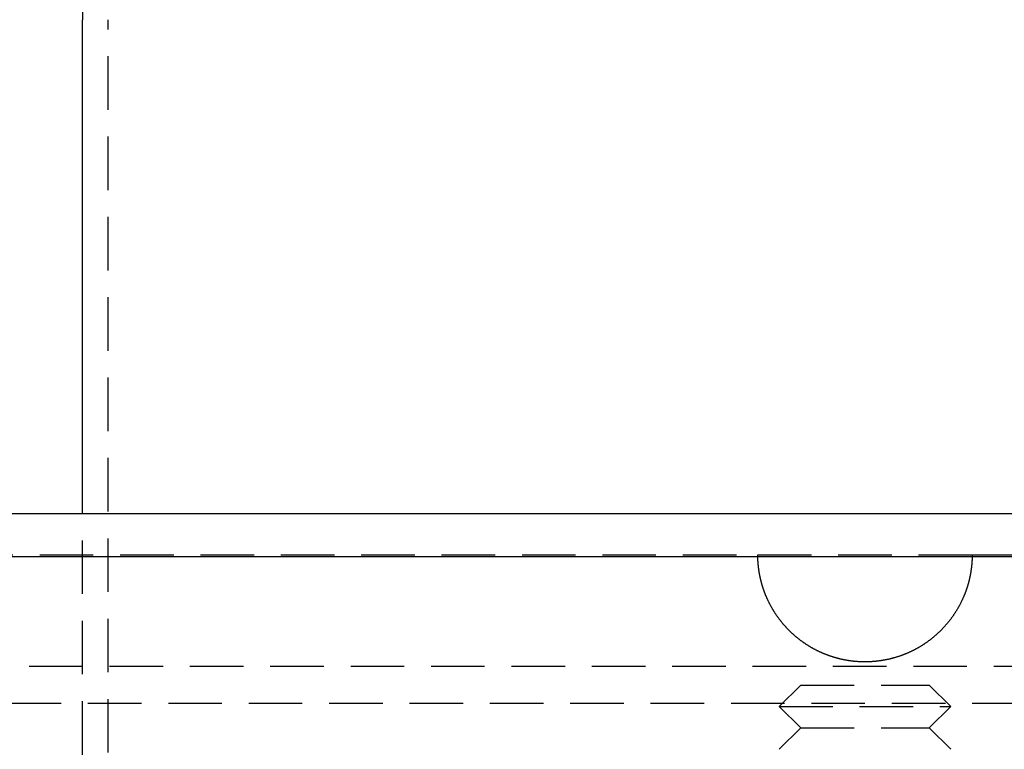
# Model space of a CAD drawing. Extents: x -146 to 496, y -346 to 467.
# Drawn here: x -39 to 7, y 239 to 273 of the extents above; entities that cross this region are included whole.
import ezdxf

# ---------------------------------------------------------------- set-up
doc = ezdxf.new("R2010")
doc.units = 0
doc.header["$LTSCALE"] = 10
doc.linetypes.add('VERDECKT', pattern=[0.375, 0.25, -0.125])
doc.layers.get('0').update_dxf_attribs({"linetype": 'CONTINUOUS'})
doc.layers.add('STEMPEL', color=3, linetype='CONTINUOUS')

# ---------------------------------------------------------------- blocks, each defined once
blk = doc.blocks.new('A$C3FC32EB3')
at = {"color": 3, "linetype": 'CONTINUOUS', "extrusion": (0, 1, -2e-16)}
for p, q in [((-36.5, 250), (-36.5, 273.052)), ((-146, 250), (146, 250)), ((-146, 248), (146, 248))]:
    blk.add_line(p, q, dxfattribs=at)
at = {"color": 1, "linetype": 'VERDECKT', "extrusion": (0, 1, -2e-16)}
for p, q in [((-35.3, 175.096), (-35.3, 273.052)), ((-36.5, 175), (-36.5, 250)), ((-91, 248.08), (-5, 248.08)), ((-5, 248.08), (5, 248.08)), ((5, 248.08), (91, 248.08)), ((-91.494, 242.88), (91.494, 242.88)), ((-3, 242), (-4, 241)), ((-3, 242), (3, 242)), ((3, 242), (4, 241)), ((-92.5, 241.151), (92.5, 241.151)), ((-4, 241), (4, 241)), ((-3, 240), (-4, 241)), ((3, 240), (4, 241)), ((-3, 240), (-4, 239)), ((-3, 240), (3, 240)), ((3, 240), (4, 239))]:
    blk.add_line(p, q, dxfattribs=at)
at = {"color": 1}
for points in [[(-4.583, 246.08, 0), (-4.586, 246.088, 0), (-4.589, 246.095, 0), (-4.592, 246.103, 0), (-4.596, 246.11, 0), (-4.599, 246.118, 0), (-4.602, 246.125, 0), (-4.605, 246.133, 0), (-4.608, 246.14, 0), (-4.612, 246.148, 0), (-4.615, 246.156, 0), (-4.618, 246.163, 0), (-4.621, 246.171, 0), (-4.624, 246.178, 0), (-4.627, 246.186, 0), (-4.63, 246.193, 0), (-4.634, 246.201, 0), (-4.637, 246.209, 0), (-4.64, 246.216, 0), (-4.643, 246.224, 0), (-4.646, 246.232, 0), (-4.649, 246.239, 0), (-4.652, 246.247, 0), (-4.655, 246.254, 0), (-4.658, 246.262, 0), (-4.661, 246.27, 0), (-4.664, 246.277, 0), (-4.667, 246.285, 0), (-4.67, 246.293, 0), (-4.673, 246.3, 0), (-4.676, 246.308, 0), (-4.678, 246.316, 0), (-4.681, 246.323, 0), (-4.684, 246.331, 0), (-4.687, 246.339, 0), (-4.69, 246.347, 0), (-4.693, 246.354, 0), (-4.696, 246.362, 0), (-4.698, 246.37, 0), (-4.701, 246.377, 0), (-4.704, 246.385, 0), (-4.707, 246.393, 0), (-4.709, 246.401, 0), (-4.712, 246.408, 0), (-4.715, 246.416, 0), (-4.718, 246.424, 0), (-4.72, 246.432, 0), (-4.723, 246.439, 0), (-4.726, 246.447, 0), (-4.728, 246.455, 0), (-4.731, 246.463, 0), (-4.734, 246.47, 0), (-4.736, 246.478, 0), (-4.739, 246.486, 0), (-4.742, 246.494, 0), (-4.744, 246.501, 0), (-4.747, 246.509, 0), (-4.749, 246.517, 0), (-4.752, 246.525, 0), (-4.754, 246.533, 0), (-4.757, 246.54, 0), (-4.76, 246.548, 0), (-4.762, 246.556, 0), (-4.764, 246.564, 0), (-4.767, 246.572, 0), (-4.769, 246.579, 0), (-4.772, 246.587, 0), (-4.774, 246.595, 0), (-4.777, 246.603, 0), (-4.779, 246.611, 0), (-4.782, 246.619, 0), (-4.784, 246.626, 0), (-4.786, 246.634, 0), (-4.789, 246.642, 0), (-4.791, 246.65, 0), (-4.793, 246.658, 0), (-4.796, 246.666, 0), (-4.798, 246.673, 0), (-4.8, 246.681, 0), (-4.803, 246.689, 0), (-4.805, 246.697, 0), (-4.807, 246.705, 0), (-4.809, 246.713, 0), (-4.812, 246.721, 0), (-4.814, 246.729, 0), (-4.816, 246.736, 0), (-4.818, 246.744, 0), (-4.82, 246.752, 0), (-4.823, 246.76, 0), (-4.825, 246.768, 0), (-4.827, 246.776, 0), (-4.829, 246.784, 0), (-4.831, 246.792, 0), (-4.833, 246.8, 0), (-4.835, 246.807, 0), (-4.837, 246.815, 0), (-4.839, 246.823, 0), (-4.841, 246.831, 0), (-4.843, 246.839, 0), (-4.846, 246.847, 0), (-4.848, 246.855, 0), (-4.85, 246.863, 0), (-4.851, 246.871, 0), (-4.853, 246.879, 0), (-4.855, 246.886, 0), (-4.857, 246.894, 0), (-4.859, 246.902, 0), (-4.861, 246.91, 0), (-4.863, 246.918, 0), (-4.865, 246.926, 0), (-4.867, 246.934, 0), (-4.869, 246.942, 0), (-4.871, 246.95, 0), (-4.872, 246.958, 0), (-4.874, 246.966, 0), (-4.876, 246.974, 0), (-4.878, 246.982, 0), (-4.88, 246.99, 0), (-4.881, 246.997, 0), (-4.883, 247.005, 0), (-4.885, 247.013, 0), (-4.887, 247.021, 0), (-4.888, 247.029, 0), (-4.89, 247.037, 0), (-4.892, 247.045, 0), (-4.893, 247.053, 0), (-4.895, 247.061, 0), (-4.897, 247.069, 0), (-4.898, 247.077, 0), (-4.9, 247.085, 0), (-4.902, 247.093, 0), (-4.903, 247.101, 0), (-4.905, 247.109, 0), (-4.906, 247.117, 0), (-4.908, 247.125, 0), (-4.909, 247.133, 0), (-4.911, 247.141, 0), (-4.912, 247.149, 0), (-4.914, 247.156, 0), (-4.915, 247.164, 0), (-4.917, 247.172, 0), (-4.918, 247.18, 0), (-4.92, 247.188, 0), (-4.921, 247.196, 0), (-4.923, 247.204, 0), (-4.924, 247.212, 0), (-4.926, 247.22, 0), (-4.927, 247.228, 0), (-4.928, 247.236, 0), (-4.93, 247.244, 0), (-4.931, 247.252, 0), (-4.932, 247.26, 0), (-4.934, 247.268, 0), (-4.935, 247.276, 0), (-4.936, 247.284, 0), (-4.937, 247.292, 0), (-4.939, 247.3, 0), (-4.94, 247.308, 0), (-4.941, 247.316, 0), (-4.942, 247.324, 0), (-4.944, 247.332, 0), (-4.945, 247.34, 0), (-4.946, 247.348, 0), (-4.947, 247.355, 0), (-4.948, 247.363, 0), (-4.949, 247.371, 0), (-4.951, 247.379, 0), (-4.952, 247.387, 0), (-4.953, 247.395, 0), (-4.954, 247.403, 0), (-4.955, 247.411, 0), (-4.956, 247.419, 0), (-4.957, 247.427, 0), (-4.958, 247.435, 0), (-4.959, 247.443, 0), (-4.96, 247.451, 0), (-4.961, 247.459, 0), (-4.962, 247.467, 0), (-4.963, 247.475, 0), (-4.964, 247.483, 0), (-4.965, 247.491, 0), (-4.966, 247.499, 0), (-4.967, 247.507, 0), (-4.968, 247.514, 0), (-4.969, 247.522, 0), (-4.97, 247.53, 0), (-4.97, 247.538, 0), (-4.971, 247.546, 0), (-4.972, 247.554, 0), (-4.973, 247.562, 0), (-4.974, 247.57, 0), (-4.975, 247.578, 0), (-4.975, 247.586, 0), (-4.976, 247.594, 0), (-4.977, 247.602, 0), (-4.978, 247.61, 0), (-4.978, 247.618, 0), (-4.979, 247.625, 0), (-4.98, 247.633, 0), (-4.981, 247.641, 0), (-4.981, 247.649, 0), (-4.982, 247.657, 0), (-4.983, 247.665, 0), (-4.983, 247.673, 0), (-4.984, 247.681, 0), (-4.985, 247.689, 0), (-4.985, 247.697, 0), (-4.986, 247.705, 0), (-4.986, 247.712, 0), (-4.987, 247.72, 0), (-4.988, 247.728, 0), (-4.988, 247.736, 0), (-4.989, 247.744, 0), (-4.989, 247.752, 0), (-4.99, 247.76, 0), (-4.99, 247.768, 0), (-4.991, 247.775, 0), (-4.991, 247.783, 0), (-4.992, 247.791, 0), (-4.992, 247.799, 0), (-4.992, 247.807, 0), (-4.993, 247.815, 0), (-4.993, 247.823, 0), (-4.994, 247.831, 0), (-4.994, 247.838, 0), (-4.994, 247.846, 0), (-4.995, 247.854, 0), (-4.995, 247.862, 0), (-4.996, 247.87, 0), (-4.996, 247.878, 0), (-4.996, 247.885, 0), (-4.996, 247.893, 0), (-4.997, 247.901, 0), (-4.997, 247.909, 0), (-4.997, 247.917, 0), (-4.998, 247.925, 0), (-4.998, 247.932, 0), (-4.998, 247.94, 0), (-4.998, 247.948, 0), (-4.998, 247.956, 0), (-4.999, 247.964, 0), (-4.999, 247.971, 0), (-4.999, 247.979, 0), (-4.999, 247.987, 0), (-4.999, 247.995, 0), (-4.999, 248.002, 0), (-5, 248.01, 0), (-5, 248.018, 0), (-5, 248.026, 0), (-5, 248.034, 0), (-5, 248.041, 0), (-5, 248.049, 0), (-5, 248.057, 0), (-5, 248.065, 0), (-5, 248.072, 0), (-5, 248.08, 0)], [(5, 248.08, 0), (5, 248.072, 0), (5, 248.065, 0), (5, 248.057, 0), (5, 248.049, 0), (5, 248.041, 0), (5, 248.034, 0), (5, 248.026, 0), (5, 248.018, 0), (5, 248.01, 0), (4.999, 248.002, 0), (4.999, 247.995, 0), (4.999, 247.987, 0), (4.999, 247.979, 0), (4.999, 247.971, 0), (4.999, 247.964, 0), (4.998, 247.956, 0), (4.998, 247.948, 0), (4.998, 247.94, 0), (4.998, 247.932, 0), (4.998, 247.925, 0), (4.997, 247.917, 0), (4.997, 247.909, 0), (4.997, 247.901, 0), (4.996, 247.893, 0), (4.996, 247.885, 0), (4.996, 247.878, 0), (4.996, 247.87, 0), (4.995, 247.862, 0), (4.995, 247.854, 0), (4.994, 247.846, 0), (4.994, 247.838, 0), (4.994, 247.831, 0), (4.993, 247.823, 0), (4.993, 247.815, 0), (4.992, 247.807, 0), (4.992, 247.799, 0), (4.992, 247.791, 0), (4.991, 247.783, 0), (4.991, 247.775, 0), (4.99, 247.768, 0), (4.99, 247.76, 0), (4.989, 247.752, 0), (4.989, 247.744, 0), (4.988, 247.736, 0), (4.988, 247.728, 0), (4.987, 247.72, 0), (4.986, 247.712, 0), (4.986, 247.705, 0), (4.985, 247.697, 0), (4.985, 247.689, 0), (4.984, 247.681, 0), (4.983, 247.673, 0), (4.983, 247.665, 0), (4.982, 247.657, 0), (4.981, 247.649, 0), (4.981, 247.641, 0), (4.98, 247.633, 0), (4.979, 247.625, 0), (4.978, 247.618, 0), (4.978, 247.61, 0), (4.977, 247.602, 0), (4.976, 247.594, 0), (4.975, 247.586, 0), (4.975, 247.578, 0), (4.974, 247.57, 0), (4.973, 247.562, 0), (4.972, 247.554, 0), (4.971, 247.546, 0), (4.97, 247.538, 0), (4.97, 247.53, 0), (4.969, 247.522, 0), (4.968, 247.514, 0), (4.967, 247.507, 0), (4.966, 247.499, 0), (4.965, 247.491, 0), (4.964, 247.483, 0), (4.963, 247.475, 0), (4.962, 247.467, 0), (4.961, 247.459, 0), (4.96, 247.451, 0), (4.959, 247.443, 0), (4.958, 247.435, 0), (4.957, 247.427, 0), (4.956, 247.419, 0), (4.955, 247.411, 0), (4.954, 247.403, 0), (4.953, 247.395, 0), (4.952, 247.387, 0), (4.951, 247.379, 0), (4.949, 247.371, 0), (4.948, 247.363, 0), (4.947, 247.355, 0), (4.946, 247.348, 0), (4.945, 247.34, 0), (4.944, 247.332, 0), (4.942, 247.324, 0), (4.941, 247.316, 0), (4.94, 247.308, 0), (4.939, 247.3, 0), (4.937, 247.292, 0), (4.936, 247.284, 0), (4.935, 247.276, 0), (4.934, 247.268, 0), (4.932, 247.26, 0), (4.931, 247.252, 0), (4.93, 247.244, 0), (4.928, 247.236, 0), (4.927, 247.228, 0), (4.926, 247.22, 0), (4.924, 247.212, 0), (4.923, 247.204, 0), (4.921, 247.196, 0), (4.92, 247.188, 0), (4.918, 247.18, 0), (4.917, 247.172, 0), (4.915, 247.164, 0), (4.914, 247.156, 0), (4.912, 247.149, 0), (4.911, 247.141, 0), (4.909, 247.133, 0), (4.908, 247.125, 0), (4.906, 247.117, 0), (4.905, 247.109, 0), (4.903, 247.101, 0), (4.902, 247.093, 0), (4.9, 247.085, 0), (4.898, 247.077, 0), (4.897, 247.069, 0), (4.895, 247.061, 0), (4.893, 247.053, 0), (4.892, 247.045, 0), (4.89, 247.037, 0), (4.888, 247.029, 0), (4.887, 247.021, 0), (4.885, 247.013, 0), (4.883, 247.005, 0), (4.881, 246.997, 0), (4.88, 246.99, 0), (4.878, 246.982, 0), (4.876, 246.974, 0), (4.874, 246.966, 0), (4.872, 246.958, 0), (4.871, 246.95, 0), (4.869, 246.942, 0), (4.867, 246.934, 0), (4.865, 246.926, 0), (4.863, 246.918, 0), (4.861, 246.91, 0), (4.859, 246.902, 0), (4.857, 246.894, 0), (4.855, 246.886, 0), (4.853, 246.879, 0), (4.851, 246.871, 0), (4.85, 246.863, 0), (4.848, 246.855, 0), (4.846, 246.847, 0), (4.843, 246.839, 0), (4.841, 246.831, 0), (4.839, 246.823, 0), (4.837, 246.815, 0), (4.835, 246.807, 0), (4.833, 246.8, 0), (4.831, 246.792, 0), (4.829, 246.784, 0), (4.827, 246.776, 0), (4.825, 246.768, 0), (4.823, 246.76, 0), (4.82, 246.752, 0), (4.818, 246.744, 0), (4.816, 246.736, 0), (4.814, 246.729, 0), (4.812, 246.721, 0), (4.809, 246.713, 0), (4.807, 246.705, 0), (4.805, 246.697, 0), (4.803, 246.689, 0), (4.8, 246.681, 0), (4.798, 246.673, 0), (4.796, 246.666, 0), (4.793, 246.658, 0), (4.791, 246.65, 0), (4.789, 246.642, 0), (4.786, 246.634, 0), (4.784, 246.626, 0), (4.782, 246.619, 0), (4.779, 246.611, 0), (4.777, 246.603, 0), (4.774, 246.595, 0), (4.772, 246.587, 0), (4.769, 246.579, 0), (4.767, 246.572, 0), (4.764, 246.564, 0), (4.762, 246.556, 0), (4.76, 246.548, 0), (4.757, 246.54, 0), (4.754, 246.533, 0), (4.752, 246.525, 0), (4.749, 246.517, 0), (4.747, 246.509, 0), (4.744, 246.501, 0), (4.742, 246.494, 0), (4.739, 246.486, 0), (4.736, 246.478, 0), (4.734, 246.47, 0), (4.731, 246.463, 0), (4.728, 246.455, 0), (4.726, 246.447, 0), (4.723, 246.439, 0), (4.72, 246.432, 0), (4.718, 246.424, 0), (4.715, 246.416, 0), (4.712, 246.408, 0), (4.709, 246.401, 0), (4.707, 246.393, 0), (4.704, 246.385, 0), (4.701, 246.377, 0), (4.698, 246.37, 0), (4.696, 246.362, 0), (4.693, 246.354, 0), (4.69, 246.347, 0), (4.687, 246.339, 0), (4.684, 246.331, 0), (4.681, 246.323, 0), (4.678, 246.316, 0), (4.676, 246.308, 0), (4.673, 246.3, 0), (4.67, 246.293, 0), (4.667, 246.285, 0), (4.664, 246.277, 0), (4.661, 246.27, 0), (4.658, 246.262, 0), (4.655, 246.254, 0), (4.652, 246.247, 0), (4.649, 246.239, 0), (4.646, 246.232, 0), (4.643, 246.224, 0), (4.64, 246.216, 0), (4.637, 246.209, 0), (4.634, 246.201, 0), (4.63, 246.193, 0), (4.627, 246.186, 0), (4.624, 246.178, 0), (4.621, 246.171, 0), (4.618, 246.163, 0), (4.615, 246.156, 0), (4.612, 246.148, 0), (4.608, 246.14, 0), (4.605, 246.133, 0), (4.602, 246.125, 0), (4.599, 246.118, 0), (4.596, 246.11, 0), (4.592, 246.103, 0), (4.589, 246.095, 0), (4.586, 246.088, 0), (4.583, 246.08, 0)], [(4.583, 246.08, 0), (4.573, 246.058, 0), (4.563, 246.037, 0), (4.554, 246.015, 0), (4.544, 245.993, 0), (4.534, 245.972, 0), (4.524, 245.95, 0), (4.514, 245.929, 0), (4.503, 245.907, 0), (4.493, 245.886, 0), (4.482, 245.865, 0), (4.472, 245.844, 0), (4.461, 245.822, 0), (4.451, 245.801, 0), (4.44, 245.78, 0), (4.429, 245.759, 0), (4.418, 245.738, 0), (4.407, 245.717, 0), (4.395, 245.696, 0), (4.384, 245.676, 0), (4.373, 245.655, 0), (4.361, 245.634, 0), (4.349, 245.614, 0), (4.338, 245.593, 0), (4.326, 245.573, 0), (4.314, 245.552, 0), (4.302, 245.532, 0), (4.29, 245.511, 0), (4.278, 245.491, 0), (4.265, 245.471, 0), (4.253, 245.451, 0), (4.24, 245.431, 0), (4.228, 245.411, 0), (4.215, 245.391, 0), (4.202, 245.371, 0), (4.19, 245.351, 0), (4.177, 245.331, 0), (4.164, 245.311, 0), (4.15, 245.292, 0), (4.137, 245.272, 0), (4.124, 245.253, 0), (4.11, 245.233, 0), (4.097, 245.214, 0), (4.083, 245.194, 0), (4.07, 245.175, 0), (4.056, 245.156, 0), (4.042, 245.137, 0), (4.028, 245.118, 0), (4.014, 245.099, 0), (4, 245.08, 0), (3.986, 245.061, 0), (3.971, 245.042, 0), (3.957, 245.023, 0), (3.942, 245.005, 0), (3.928, 244.986, 0), (3.913, 244.968, 0), (3.899, 244.949, 0), (3.884, 244.931, 0), (3.869, 244.913, 0), (3.854, 244.894, 0), (3.839, 244.876, 0), (3.824, 244.858, 0), (3.808, 244.84, 0), (3.793, 244.822, 0), (3.778, 244.805, 0), (3.762, 244.787, 0), (3.747, 244.769, 0), (3.731, 244.752, 0), (3.716, 244.734, 0), (3.7, 244.717, 0), (3.684, 244.699, 0), (3.668, 244.682, 0), (3.652, 244.665, 0), (3.636, 244.648, 0), (3.62, 244.631, 0), (3.604, 244.614, 0), (3.587, 244.597, 0), (3.571, 244.58, 0), (3.554, 244.563, 0), (3.538, 244.547, 0), (3.521, 244.53, 0), (3.505, 244.514, 0), (3.488, 244.497, 0), (3.471, 244.481, 0), (3.454, 244.465, 0), (3.437, 244.449, 0), (3.42, 244.433, 0), (3.403, 244.417, 0), (3.386, 244.401, 0), (3.369, 244.385, 0), (3.351, 244.369, 0), (3.334, 244.354, 0), (3.316, 244.338, 0), (3.299, 244.323, 0), (3.281, 244.307, 0), (3.263, 244.292, 0), (3.246, 244.277, 0), (3.228, 244.262, 0), (3.21, 244.246, 0), (3.192, 244.231, 0), (3.174, 244.217, 0), (3.156, 244.202, 0), (3.138, 244.187, 0), (3.119, 244.172, 0), (3.101, 244.158, 0), (3.083, 244.143, 0), (3.064, 244.129, 0), (3.046, 244.115, 0), (3.027, 244.101, 0), (3.009, 244.086, 0), (2.99, 244.072, 0), (2.971, 244.059, 0), (2.952, 244.045, 0), (2.933, 244.031, 0), (2.914, 244.017, 0), (2.895, 244.004, 0), (2.876, 243.99, 0), (2.857, 243.977, 0), (2.838, 243.963, 0), (2.819, 243.95, 0), (2.799, 243.937, 0), (2.78, 243.924, 0), (2.761, 243.911, 0), (2.741, 243.898, 0), (2.721, 243.886, 0), (2.702, 243.873, 0), (2.682, 243.86, 0), (2.662, 243.848, 0), (2.643, 243.835, 0), (2.623, 243.823, 0), (2.603, 243.811, 0), (2.583, 243.799, 0), (2.563, 243.787, 0), (2.543, 243.775, 0), (2.523, 243.763, 0), (2.502, 243.751, 0), (2.482, 243.74, 0), (2.462, 243.728, 0), (2.441, 243.717, 0), (2.421, 243.705, 0), (2.4, 243.694, 0), (2.38, 243.683, 0), (2.359, 243.672, 0), (2.339, 243.661, 0), (2.318, 243.65, 0), (2.297, 243.639, 0), (2.276, 243.628, 0), (2.256, 243.618, 0), (2.235, 243.607, 0), (2.214, 243.597, 0), (2.193, 243.586, 0), (2.172, 243.576, 0), (2.151, 243.566, 0), (2.129, 243.556, 0), (2.108, 243.546, 0), (2.087, 243.536, 0), (2.066, 243.527, 0), (2.044, 243.517, 0), (2.023, 243.507, 0), (2.001, 243.498, 0), (1.98, 243.489, 0), (1.958, 243.479, 0), (1.937, 243.47, 0), (1.915, 243.461, 0), (1.893, 243.452, 0), (1.872, 243.444, 0), (1.85, 243.435, 0), (1.828, 243.426, 0), (1.806, 243.418, 0), (1.784, 243.409, 0), (1.762, 243.401, 0), (1.74, 243.393, 0), (1.718, 243.384, 0), (1.696, 243.376, 0), (1.674, 243.369, 0), (1.652, 243.361, 0), (1.63, 243.353, 0), (1.607, 243.345, 0), (1.585, 243.338, 0), (1.563, 243.33, 0), (1.54, 243.323, 0), (1.518, 243.316, 0), (1.495, 243.309, 0), (1.473, 243.302, 0), (1.45, 243.295, 0), (1.428, 243.288, 0), (1.405, 243.281, 0), (1.382, 243.275, 0), (1.36, 243.268, 0), (1.337, 243.262, 0), (1.314, 243.256, 0), (1.291, 243.25, 0), (1.268, 243.244, 0), (1.246, 243.238, 0), (1.223, 243.232, 0), (1.2, 243.226, 0), (1.177, 243.22, 0), (1.154, 243.215, 0), (1.131, 243.21, 0), (1.108, 243.204, 0), (1.085, 243.199, 0), (1.062, 243.194, 0), (1.039, 243.189, 0), (1.016, 243.184, 0), (0.993, 243.179, 0), (0.97, 243.175, 0), (0.947, 243.17, 0), (0.923, 243.166, 0), (0.9, 243.162, 0), (0.877, 243.157, 0), (0.854, 243.153, 0), (0.831, 243.149, 0), (0.807, 243.145, 0), (0.784, 243.142, 0), (0.761, 243.138, 0), (0.738, 243.135, 0), (0.714, 243.131, 0), (0.691, 243.128, 0), (0.668, 243.125, 0), (0.644, 243.122, 0), (0.621, 243.119, 0), (0.598, 243.116, 0), (0.574, 243.113, 0), (0.551, 243.11, 0), (0.527, 243.108, 0), (0.504, 243.105, 0), (0.48, 243.103, 0), (0.457, 243.101, 0), (0.434, 243.099, 0), (0.41, 243.097, 0), (0.387, 243.095, 0), (0.363, 243.093, 0), (0.339, 243.091, 0), (0.316, 243.09, 0), (0.292, 243.088, 0), (0.269, 243.087, 0), (0.245, 243.086, 0), (0.222, 243.085, 0), (0.198, 243.084, 0), (0.174, 243.083, 0), (0.151, 243.082, 0), (0.127, 243.081, 0), (0.103, 243.081, 0), (0.08, 243.081, 0), (0.056, 243.08, 0), (0.032, 243.08, 0), (0.009, 243.08, 0), (-0.015, 243.08, 0), (-0.039, 243.08, 0), (-0.062, 243.08, 0), (-0.086, 243.081, 0), (-0.11, 243.081, 0), (-0.134, 243.082, 0), (-0.157, 243.082, 0), (-0.181, 243.083, 0), (-0.205, 243.084, 0), (-0.229, 243.085, 0), (-0.252, 243.086, 0), (-0.276, 243.088, 0), (-0.3, 243.089, 0), (-0.324, 243.09, 0), (-0.348, 243.092, 0), (-0.371, 243.094, 0), (-0.395, 243.096, 0), (-0.419, 243.098, 0), (-0.443, 243.1, 0), (-0.466, 243.102, 0), (-0.49, 243.104, 0), (-0.513, 243.106, 0), (-0.537, 243.109, 0), (-0.56, 243.111, 0), (-0.584, 243.114, 0), (-0.607, 243.117, 0), (-0.63, 243.12, 0), (-0.654, 243.123, 0), (-0.677, 243.126, 0), (-0.7, 243.129, 0), (-0.723, 243.133, 0), (-0.746, 243.136, 0), (-0.769, 243.139, 0), (-0.792, 243.143, 0), (-0.815, 243.147, 0), (-0.838, 243.151, 0), (-0.861, 243.155, 0), (-0.884, 243.159, 0), (-0.906, 243.163, 0), (-0.929, 243.167, 0), (-0.952, 243.171, 0), (-0.974, 243.176, 0), (-0.997, 243.18, 0), (-1.019, 243.185, 0), (-1.041, 243.19, 0), (-1.064, 243.194, 0), (-1.086, 243.199, 0), (-1.108, 243.204, 0), (-1.131, 243.209, 0), (-1.153, 243.215, 0), (-1.175, 243.22, 0), (-1.197, 243.225, 0), (-1.219, 243.231, 0), (-1.241, 243.236, 0), (-1.263, 243.242, 0), (-1.284, 243.248, 0), (-1.306, 243.253, 0), (-1.328, 243.259, 0), (-1.349, 243.265, 0), (-1.371, 243.272, 0), (-1.393, 243.278, 0), (-1.414, 243.284, 0), (-1.435, 243.29, 0), (-1.457, 243.297, 0), (-1.478, 243.303, 0), (-1.499, 243.31, 0), (-1.521, 243.317, 0), (-1.542, 243.324, 0), (-1.563, 243.33, 0), (-1.584, 243.337, 0), (-1.605, 243.344, 0), (-1.626, 243.352, 0), (-1.647, 243.359, 0), (-1.667, 243.366, 0), (-1.688, 243.374, 0), (-1.709, 243.381, 0), (-1.729, 243.389, 0), (-1.75, 243.396, 0), (-1.77, 243.404, 0), (-1.791, 243.412, 0), (-1.811, 243.42, 0), (-1.832, 243.428, 0), (-1.852, 243.436, 0), (-1.872, 243.444, 0), (-1.892, 243.452, 0), (-1.912, 243.46, 0), (-1.932, 243.468, 0), (-1.952, 243.477, 0), (-1.972, 243.485, 0), (-1.992, 243.494, 0), (-2.012, 243.503, 0), (-2.032, 243.511, 0), (-2.051, 243.52, 0), (-2.071, 243.529, 0), (-2.09, 243.538, 0), (-2.11, 243.547, 0), (-2.129, 243.556, 0), (-2.149, 243.565, 0), (-2.168, 243.574, 0), (-2.187, 243.584, 0), (-2.206, 243.593, 0), (-2.225, 243.603, 0), (-2.244, 243.612, 0), (-2.263, 243.622, 0), (-2.282, 243.631, 0), (-2.301, 243.641, 0), (-2.32, 243.651, 0), (-2.339, 243.661, 0), (-2.358, 243.671, 0), (-2.377, 243.681, 0), (-2.396, 243.691, 0), (-2.414, 243.701, 0), (-2.433, 243.712, 0), (-2.451, 243.722, 0), (-2.47, 243.733, 0), (-2.489, 243.743, 0), (-2.507, 243.754, 0), (-2.525, 243.765, 0), (-2.544, 243.775, 0), (-2.562, 243.786, 0), (-2.58, 243.797, 0), (-2.599, 243.808, 0), (-2.617, 243.819, 0), (-2.635, 243.831, 0), (-2.653, 243.842, 0), (-2.671, 243.853, 0), (-2.689, 243.865, 0), (-2.707, 243.876, 0), (-2.725, 243.888, 0), (-2.743, 243.899, 0), (-2.76, 243.911, 0), (-2.778, 243.923, 0), (-2.796, 243.935, 0), (-2.813, 243.947, 0), (-2.831, 243.959, 0), (-2.849, 243.971, 0), (-2.866, 243.983, 0), (-2.883, 243.995, 0), (-2.901, 244.008, 0), (-2.918, 244.02, 0), (-2.935, 244.032, 0), (-2.953, 244.045, 0), (-2.97, 244.058, 0), (-2.987, 244.07, 0), (-3.004, 244.083, 0), (-3.021, 244.096, 0), (-3.038, 244.109, 0), (-3.055, 244.122, 0), (-3.072, 244.135, 0), (-3.089, 244.148, 0), (-3.105, 244.161, 0), (-3.122, 244.174, 0), (-3.139, 244.188, 0), (-3.155, 244.201, 0), (-3.172, 244.215, 0), (-3.188, 244.228, 0), (-3.205, 244.242, 0), (-3.221, 244.256, 0), (-3.237, 244.269, 0), (-3.253, 244.283, 0), (-3.27, 244.297, 0), (-3.286, 244.311, 0), (-3.302, 244.325, 0), (-3.318, 244.339, 0), (-3.334, 244.354, 0), (-3.35, 244.368, 0), (-3.365, 244.382, 0), (-3.381, 244.397, 0), (-3.397, 244.411, 0), (-3.413, 244.426, 0), (-3.428, 244.44, 0), (-3.444, 244.455, 0), (-3.459, 244.47, 0), (-3.475, 244.485, 0), (-3.49, 244.499, 0), (-3.505, 244.514, 0), (-3.52, 244.529, 0), (-3.536, 244.545, 0), (-3.551, 244.56, 0), (-3.566, 244.575, 0), (-3.581, 244.59, 0), (-3.596, 244.606, 0), (-3.611, 244.621, 0), (-3.625, 244.637, 0), (-3.64, 244.652, 0), (-3.655, 244.668, 0), (-3.669, 244.684, 0), (-3.684, 244.699, 0), (-3.698, 244.715, 0), (-3.713, 244.731, 0), (-3.727, 244.747, 0), (-3.741, 244.763, 0), (-3.755, 244.779, 0), (-3.77, 244.795, 0), (-3.784, 244.811, 0), (-3.798, 244.827, 0), (-3.811, 244.844, 0), (-3.825, 244.86, 0), (-3.839, 244.877, 0), (-3.853, 244.893, 0), (-3.866, 244.91, 0), (-3.88, 244.926, 0), (-3.893, 244.943, 0), (-3.907, 244.959, 0), (-3.92, 244.976, 0), (-3.933, 244.993, 0), (-3.947, 245.01, 0), (-3.96, 245.027, 0), (-3.973, 245.044, 0), (-3.986, 245.061, 0), (-3.999, 245.078, 0), (-4.011, 245.095, 0), (-4.024, 245.112, 0), (-4.037, 245.13, 0), (-4.049, 245.147, 0), (-4.062, 245.164, 0), (-4.074, 245.182, 0), (-4.087, 245.199, 0), (-4.099, 245.217, 0), (-4.111, 245.235, 0), (-4.124, 245.252, 0), (-4.136, 245.27, 0), (-4.148, 245.288, 0), (-4.16, 245.305, 0), (-4.171, 245.323, 0), (-4.183, 245.341, 0), (-4.195, 245.359, 0), (-4.207, 245.377, 0), (-4.218, 245.395, 0), (-4.23, 245.414, 0), (-4.241, 245.432, 0), (-4.252, 245.45, 0), (-4.264, 245.468, 0), (-4.275, 245.487, 0), (-4.286, 245.505, 0), (-4.297, 245.524, 0), (-4.308, 245.542, 0), (-4.319, 245.561, 0), (-4.33, 245.579, 0), (-4.34, 245.598, 0), (-4.351, 245.617, 0), (-4.362, 245.635, 0), (-4.372, 245.654, 0), (-4.383, 245.673, 0), (-4.393, 245.692, 0), (-4.403, 245.711, 0), (-4.413, 245.73, 0), (-4.423, 245.749, 0), (-4.433, 245.768, 0), (-4.443, 245.787, 0), (-4.453, 245.806, 0), (-4.463, 245.826, 0), (-4.473, 245.845, 0), (-4.482, 245.864, 0), (-4.492, 245.884, 0), (-4.501, 245.903, 0), (-4.511, 245.922, 0), (-4.52, 245.942, 0), (-4.529, 245.962, 0), (-4.538, 245.981, 0), (-4.547, 246.001, 0), (-4.556, 246.021, 0), (-4.565, 246.04, 0), (-4.574, 246.06, 0), (-4.583, 246.08, 0)]]:
    blk.add_polyline3d(points, dxfattribs=at)
at = {"color": 3, "linetype": 'CONTINUOUS', "extrusion": (0, -2e-16, -1)}
blk.add_arc((46.1, 273.052), 9.6, 148.3072, 180, dxfattribs=at)

msp = doc.modelspace()

# ---------------------------------------------------------------- block references
at = {"layer": 'STEMPEL'}
msp.add_blockref('A$C3FC32EB3', (0, 0), dxfattribs=at)

doc.saveas('drawing.dxf')
